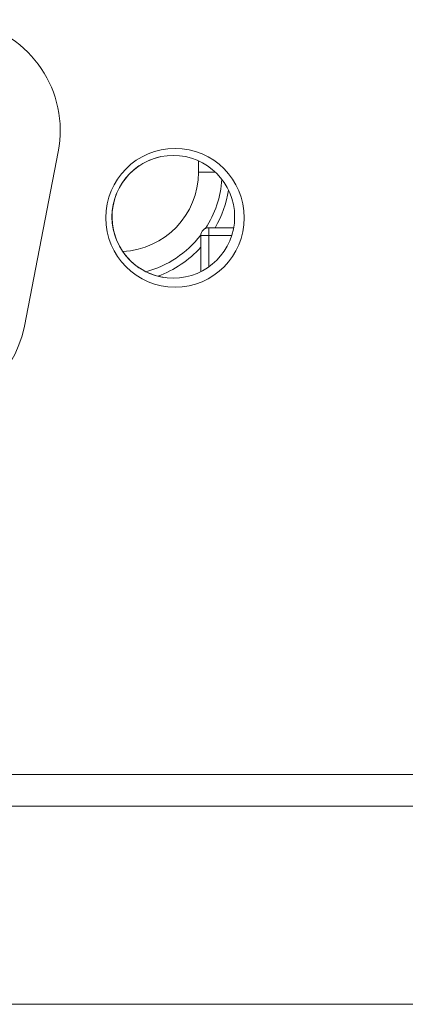
# Model space of a CAD drawing. Units: inches. Extents: x 0.5 to 16.1, y 0.5 to 11.2.
# Drawn here: x 6.4 to 6.5, y 9.4 to 9.8 of the extents above; entities that cross this region are included whole.
import ezdxf

# ---------------------------------------------------------------- set-up
doc = ezdxf.new("R2010")
doc.units = ezdxf.units.IN
doc.header["$MEASUREMENT"] = 0
doc.layers.add('Layer 1', color=7, linetype='Continuous')

# ---------------------------------------------------------------- blocks, each defined once
blk = doc.blocks.new('block 174')
at = {"layer": 'Layer 1', "lineweight": 0}
blk.add_lwpolyline([(9.1373, 9.425), (3.04282, 9.425)], dxfattribs=at)
blk = doc.blocks.new('block 188')
at = {"layer": 'Layer 1', "lineweight": 0}
blk.add_lwpolyline([(3.07205, 9.50735), (9.10807, 9.50735)], dxfattribs=at)
blk = doc.blocks.new('block 189')
at = {"layer": 'Layer 1', "lineweight": 0}
blk.add_lwpolyline([(9.05494, 9.52053), (3.12518, 9.52053)], dxfattribs=at)
blk = doc.blocks.new('block 491')
at = {"layer": 'Layer 1', "lineweight": 0}
blk.add_lwpolyline([(6.46167, 9.74454), (6.47452, 9.74454)], dxfattribs=at)
blk = doc.blocks.new('block 499')
at = {"layer": 'Layer 1', "lineweight": 0}
blk.add_lwpolyline([(6.47534, 9.74784), (6.46497, 9.74784)], dxfattribs=at)
blk = doc.blocks.new('block 560')
at = {"layer": 'Layer 1', "lineweight": 0}
blk.add_lwpolyline([(6.46067, 9.7709), (6.46778, 9.7709)], dxfattribs=at)
blk = doc.blocks.new('block 1382')
at = {"layer": 'Layer 1', "lineweight": 0}
blk.add_lwpolyline([(6.46067, 9.77564), (6.46067, 9.7709)], dxfattribs=at)
blk = doc.blocks.new('block 1383')
at = {"layer": 'Layer 1', "lineweight": 0}
blk.add_lwpolyline([(6.46167, 9.74454), (6.46167, 9.72956)], dxfattribs=at)
blk = doc.blocks.new('block 1385')
at = {"layer": 'Layer 1', "lineweight": 0}
blk.add_lwpolyline([(6.46497, 9.74454), (6.46497, 9.73154)], dxfattribs=at)
blk = doc.blocks.new('block 1396')
at = {"layer": 'Layer 1', "lineweight": 0}
blk.add_lwpolyline([(6.46497, 9.74454), (6.46497, 9.74784)], dxfattribs=at)
blk = doc.blocks.new('block 1405')
at = {"layer": 'Layer 1', "lineweight": 0}
blk.add_lwpolyline([(6.40234, 9.77939), (6.38825, 9.70692)], dxfattribs=at)
blk = doc.blocks.new('block 2323')
at = {"layer": 'Layer 1', "lineweight": 0}
blk.add_open_spline([(6.34297, 9.66959), (6.36506, 9.66959), (6.38404, 9.68524), (6.38825, 9.70692)], degree=3, dxfattribs=at)
blk = doc.blocks.new('block 2371')
at = {"layer": 'Layer 1', "lineweight": 0}
blk.add_open_spline([(6.40234, 9.77939), (6.4072, 9.8044), (6.39088, 9.82861), (6.36586, 9.83346), (6.36297, 9.83403), (6.36002, 9.83431), (6.35706, 9.83431)], degree=3, knots=[0, 0, 0, 0, 1, 1, 1, 2, 2, 2, 2], dxfattribs=at)
blk = doc.blocks.new('block 2379')
at = {"layer": 'Layer 1', "lineweight": 0}
blk.add_open_spline([(6.47978, 9.75195), (6.47978, 9.76787), (6.46688, 9.78077), (6.45096, 9.78077), (6.43503, 9.78077), (6.42213, 9.76787), (6.42213, 9.75195), (6.42213, 9.73603), (6.43503, 9.72312), (6.45096, 9.72312), (6.46688, 9.72312), (6.47978, 9.73603), (6.47978, 9.75195)], degree=3, knots=[0, 0, 0, 0, 1, 1, 1, 2, 2, 2, 3, 3, 3, 4, 4, 4, 4], dxfattribs=at)
blk = doc.blocks.new('block 2380')
at = {"layer": 'Layer 1', "lineweight": 0}
blk.add_open_spline([(6.47576, 9.75237), (6.47576, 9.76647), (6.46432, 9.7779), (6.45023, 9.7779), (6.43612, 9.7779), (6.4247, 9.76647), (6.4247, 9.75237), (6.4247, 9.73827), (6.43612, 9.72684), (6.45023, 9.72684), (6.46432, 9.72684), (6.47576, 9.73827), (6.47576, 9.75237)], degree=3, knots=[0, 0, 0, 0, 1, 1, 1, 2, 2, 2, 3, 3, 3, 4, 4, 4, 4], dxfattribs=at)
blk = doc.blocks.new('block 2381')
at = {"layer": 'Layer 1', "lineweight": 0}
blk.add_open_spline([(6.44473, 9.77729), (6.43096, 9.77424), (6.42229, 9.7606), (6.42535, 9.74683), (6.4276, 9.73664), (6.43585, 9.72885), (6.44615, 9.72717)], degree=3, knots=[0, 0, 0, 0, 1, 1, 1, 2, 2, 2, 2], dxfattribs=at)
blk = doc.blocks.new('block 2386')
at = {"layer": 'Layer 1', "lineweight": 0}
blk.add_open_spline([(6.46497, 9.74784), (6.46315, 9.74784), (6.46167, 9.74636), (6.46167, 9.74454)], degree=3, dxfattribs=at)
blk = doc.blocks.new('block 2387')
at = {"layer": 'Layer 1', "lineweight": 0}
blk.add_open_spline([(6.46768, 9.74785), (6.47045, 9.75267), (6.47233, 9.75794), (6.47323, 9.76343)], degree=3, dxfattribs=at)
blk = doc.blocks.new('block 2388')
at = {"layer": 'Layer 1', "lineweight": 0}
blk.add_open_spline([(6.44381, 9.72767), (6.45063, 9.7302), (6.45676, 9.73432), (6.46168, 9.73968)], degree=3, dxfattribs=at)
blk = doc.blocks.new('block 2389')
at = {"layer": 'Layer 1', "lineweight": 0}
blk.add_open_spline([(6.46361, 9.74752), (6.46759, 9.75363), (6.46995, 9.76065), (6.47045, 9.76793)], degree=3, dxfattribs=at)
blk = doc.blocks.new('block 2390')
at = {"layer": 'Layer 1', "lineweight": 0}
blk.add_open_spline([(6.43884, 9.72953), (6.44785, 9.73196), (6.45583, 9.73726), (6.46156, 9.74464)], degree=3, dxfattribs=at)
blk = doc.blocks.new('block 2391')
at = {"layer": 'Layer 1', "lineweight": 0}
blk.add_open_spline([(6.42913, 9.73798), (6.44677, 9.73874), (6.46067, 9.75324), (6.46067, 9.7709)], degree=3, dxfattribs=at)

msp = doc.modelspace()

# ---------------------------------------------------------------- block references
at = {"layer": 'Layer 1'}
for name in ['block 2371', 'block 1405', 'block 2379', 'block 2381', 'block 2380', 'block 1382', 'block 2391', 'block 560', 'block 2389', 'block 2387', 'block 2386', 'block 499', 'block 1396', 'block 2390', 'block 491', 'block 1383', 'block 1385', 'block 2388', 'block 2323', 'block 189', 'block 188', 'block 174']:
    msp.add_blockref(name, (0, 0), dxfattribs=at)

doc.saveas('drawing.dxf')
